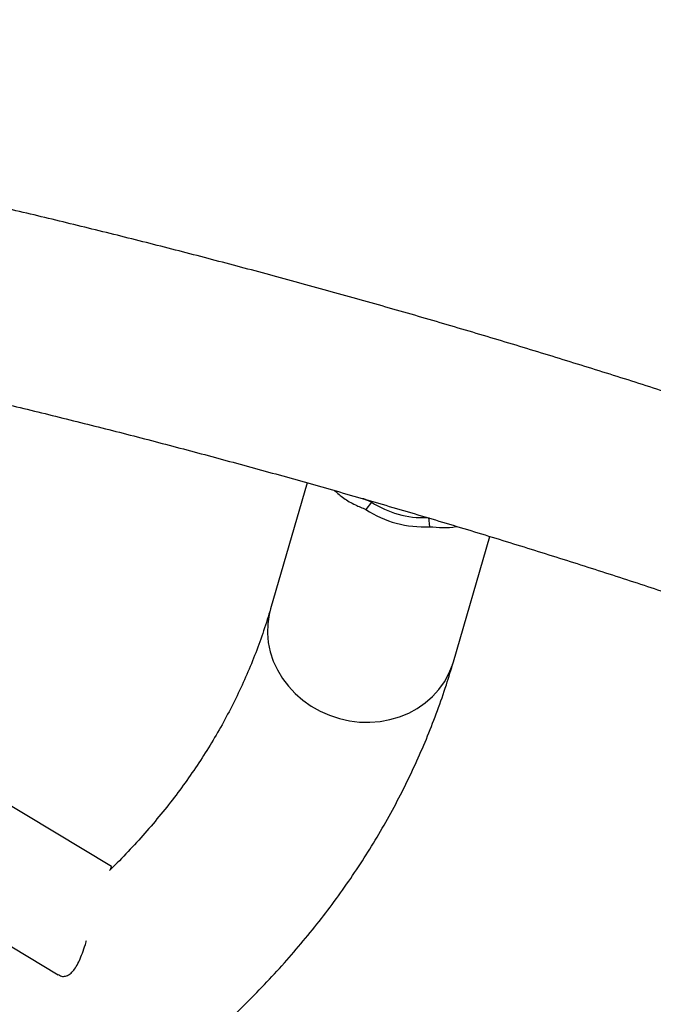
# Model space of a CAD drawing. Extents: x -67 to 548, y -9 to 541.
# Drawn here: x 136 to 143, y 250 to 263 of the extents above; entities that cross this region are included whole.
import ezdxf

# ---------------------------------------------------------------- set-up
doc = ezdxf.new("R2010")
doc.units = 0
doc.header["$LTSCALE"] = 0.125
doc.header["$MEASUREMENT"] = 0
doc.layers.add('CONTOUR', color=7, linetype='CONTINUOUS')

msp = doc.modelspace()

# ---------------------------------------------------------------- linework, layer by layer
at = {"layer": 'CONTOUR'}
for p, q in [((120.277, 260.193), (135.99, 250.767)), ((136.652, 252.12), (123.648, 259.92)), ((139.092, 256.903), (138.637, 255.332)), ((139.896, 256.662), (139.8, 256.701)), ((139.896, 256.662), (139.827, 256.57)), ((140.605, 256.469), (140.619, 256.355)), ((140.918, 254.671), (141.371, 256.233))]:
    msp.add_line(p, q, dxfattribs=at)
at = {"layer": 'CONTOUR', "flags": 128}
msp.add_lwpolyline([(138.637, 255.332), (138.619, 255.259), (138.602, 255.144), (138.598, 255.027), (138.609, 254.909), (138.633, 254.793), (138.671, 254.679), (138.722, 254.569), (138.785, 254.464), (138.86, 254.365), (138.945, 254.274), (139.041, 254.191), (139.144, 254.118), (139.256, 254.055), (139.373, 254.003), (139.495, 253.963), (139.621, 253.935), (139.748, 253.919), (139.876, 253.917), (140.002, 253.927), (140.126, 253.949), (140.246, 253.984), (140.36, 254.031), (140.467, 254.089), (140.567, 254.158), (140.657, 254.237), (140.737, 254.325), (140.805, 254.42), (140.862, 254.523), (140.905, 254.631), (140.918, 254.671)], dxfattribs=at)
at = {"layer": 'CONTOUR'}
for centre, radius, start, end in [((140.546, 257.655), 1.302, 236.459, 273.1972), ((140.54, 257.633), 1.165, 236.4617, 272.4714)]:
    msp.add_arc(centre, radius, start, end, dxfattribs=at)
for points, knots in [([(144.91, 257.59), (144.784, 257.633), (144.419, 257.755), (143.815, 257.954), (143.096, 258.185), (142.375, 258.41), (141.654, 258.631), (140.932, 258.846), (140.209, 259.056), (139.485, 259.26), (138.762, 259.459), (138.038, 259.652), (137.315, 259.84), (136.591, 260.022), (135.869, 260.199), (135.147, 260.37), (134.426, 260.534), (133.706, 260.694), (132.987, 260.847), (132.27, 260.994), (131.554, 261.136), (130.84, 261.271), (130.128, 261.401), (129.419, 261.524), (128.712, 261.641), (128.007, 261.752), (127.305, 261.857), (126.607, 261.956), (125.911, 262.049), (125.219, 262.135), (124.53, 262.215), (123.845, 262.289), (123.163, 262.356), (122.486, 262.417), (121.813, 262.472), (121.144, 262.52), (120.48, 262.562), (119.82, 262.597), (119.166, 262.626), (118.516, 262.649), (117.872, 262.665), (117.233, 262.674), (116.6, 262.677), (115.972, 262.673), (115.351, 262.663), (114.735, 262.647), (114.126, 262.624), (113.523, 262.594), (112.926, 262.558), (112.336, 262.515), (111.753, 262.465), (111.177, 262.409), (110.608, 262.347), (110.046, 262.278), (109.492, 262.202), (108.945, 262.12), (108.406, 262.031), (107.874, 261.935), (107.351, 261.833), (106.836, 261.725), (106.329, 261.61), (105.831, 261.488), (105.341, 261.359), (104.859, 261.225), (104.387, 261.083), (103.923, 260.935), (103.469, 260.781), (103.024, 260.62), (102.588, 260.453), (102.162, 260.279), (101.746, 260.098), (101.34, 259.912), (100.943, 259.719), (100.557, 259.52), (100.181, 259.314), (99.816, 259.102), (99.461, 258.885), (99.117, 258.661), (98.784, 258.431), (98.462, 258.196), (98.152, 257.954), (97.852, 257.708), (97.564, 257.455), (97.288, 257.197), (97.023, 256.935), (96.77, 256.666), (96.529, 256.393), (96.299, 256.116), (96.082, 255.833), (95.876, 255.546), (95.682, 255.254), (95.5, 254.958), (95.33, 254.658), (95.172, 254.354), (95.026, 254.045), (94.891, 253.733), (94.769, 253.416), (94.661, 253.108), (94.6, 252.904), (94.571, 252.808)], [0, 0, 0, 0, 0.005476, 0.015869, 0.026263, 0.036657, 0.047051, 0.057446, 0.06784, 0.078235, 0.088631, 0.099027, 0.109423, 0.11982, 0.130217, 0.140616, 0.151015, 0.161415, 0.171815, 0.182217, 0.19262, 0.203023, 0.213428, 0.223835, 0.234242, 0.244651, 0.255062, 0.265473, 0.275887, 0.286302, 0.296719, 0.307138, 0.317559, 0.327982, 0.338407, 0.348835, 0.359265, 0.369697, 0.380132, 0.390569, 0.401009, 0.411452, 0.421898, 0.432347, 0.4428, 0.453255, 0.463714, 0.474176, 0.484642, 0.495111, 0.505584, 0.516061, 0.526542, 0.537026, 0.547514, 0.558006, 0.568502, 0.579001, 0.589504, 0.60001, 0.610519, 0.621031, 0.631546, 0.642062, 0.65258, 0.663099, 0.673618, 0.684135, 0.694651, 0.705163, 0.71567, 0.726171, 0.736665, 0.747148, 0.757619, 0.768076, 0.778517, 0.788939, 0.79934, 0.809717, 0.820068, 0.83039, 0.840682, 0.850942, 0.861168, 0.871358, 0.881513, 0.891632, 0.901716, 0.911765, 0.921782, 0.931768, 0.941727, 0.95166, 0.961573, 0.971469, 0.981353, 0.991229, 1, 1, 1, 1]), ([(100.441, 256.685), (100.487, 256.716), (100.629, 256.813), (100.879, 256.969), (101.19, 257.155), (101.512, 257.336), (101.845, 257.513), (102.187, 257.684), (102.54, 257.851), (102.903, 258.013), (103.277, 258.169), (103.66, 258.321), (104.053, 258.468), (104.456, 258.609), (104.869, 258.745), (105.292, 258.876), (105.724, 259.001), (106.166, 259.121), (106.617, 259.236), (107.077, 259.345), (107.547, 259.448), (108.025, 259.546), (108.513, 259.638), (109.009, 259.724), (109.513, 259.804), (110.026, 259.879), (110.548, 259.947), (111.077, 260.01), (111.615, 260.066), (112.16, 260.117), (112.713, 260.162), (113.274, 260.2), (113.842, 260.232), (114.417, 260.259), (114.999, 260.279), (115.588, 260.293), (116.184, 260.3), (116.786, 260.302), (117.394, 260.297), (118.009, 260.286), (118.629, 260.269), (119.256, 260.245), (119.887, 260.216), (120.525, 260.18), (121.167, 260.138), (121.814, 260.089), (122.467, 260.035), (123.124, 259.974), (123.785, 259.907), (124.451, 259.834), (125.12, 259.754), (125.794, 259.669), (126.471, 259.577), (127.151, 259.48), (127.835, 259.376), (128.522, 259.266), (129.212, 259.15), (129.904, 259.028), (130.599, 258.9), (131.297, 258.766), (131.996, 258.627), (132.697, 258.481), (133.399, 258.33), (134.104, 258.172), (134.809, 258.009), (135.515, 257.841), (136.223, 257.666), (136.931, 257.487), (137.639, 257.301), (138.347, 257.11), (139.056, 256.914), (139.764, 256.712), (140.472, 256.505), (141.18, 256.293), (141.886, 256.075), (142.592, 255.853), (143.284, 255.629), (143.803, 255.457), (144.088, 255.361), (144.152, 255.34)], [0, 0, 0, 0, 0.0063404, 0.0195746, 0.0327829, 0.0459694, 0.0591376, 0.0722908, 0.085432, 0.0985636, 0.1116881, 0.1248074, 0.1379232, 0.151037, 0.1641502, 0.1772636, 0.190378, 0.2034944, 0.2166134, 0.2297357, 0.2428616, 0.2559917, 0.2691261, 0.2822652, 0.2954091, 0.3085579, 0.3217117, 0.3348706, 0.3480345, 0.3612034, 0.3743773, 0.3875562, 0.4007399, 0.4139283, 0.4271213, 0.4403189, 0.4535209, 0.4667272, 0.4799376, 0.493152, 0.5063704, 0.5195925, 0.5328182, 0.5460474, 0.5592799, 0.5725157, 0.5857545, 0.5989964, 0.6122411, 0.6254885, 0.6387385, 0.651991, 0.6652459, 0.678503, 0.6917623, 0.7050237, 0.7182869, 0.731552, 0.7448189, 0.7580874, 0.7713574, 0.7846289, 0.7979017, 0.8111758, 0.8244511, 0.8377274, 0.8510048, 0.8642831, 0.8775623, 0.8908422, 0.9041228, 0.917404, 0.9306857, 0.9439678, 0.9572504, 0.9705332, 0.9838163, 0.9964005, 1, 1, 1, 1]), ([(139.436, 256.805), (139.472, 256.772), (139.548, 256.705), (139.68, 256.631), (139.782, 256.589), (139.827, 256.57)], [0, 0, 0, 0, 0.341071, 0.712329, 1, 1, 1, 1]), ([(139.896, 256.662), (139.862, 256.674), (139.824, 256.687), (139.792, 256.703), (139.789, 256.704)], [0, 0, 0, 0, 0.907607, 1, 1, 1, 1]), ([(140.619, 256.355), (140.675, 256.351), (140.789, 256.341), (140.901, 256.344), (140.955, 256.358), (140.958, 256.358)], [0, 0, 0, 0, 0.481212, 0.972208, 1, 1, 1, 1]), ([(138.637, 255.332), (138.623, 255.286), (138.582, 255.148), (138.505, 254.919), (138.4, 254.646), (138.284, 254.377), (138.155, 254.113), (138.016, 253.853), (137.865, 253.597), (137.702, 253.346), (137.529, 253.1), (137.344, 252.859), (137.149, 252.622), (136.942, 252.39), (136.769, 252.206), (136.661, 252.1), (136.629, 252.07)], [0, 0, 0, 0, 0.038242, 0.116915, 0.195621, 0.274269, 0.352766, 0.431032, 0.508999, 0.586614, 0.663841, 0.740661, 0.81707, 0.893073, 0.968686, 1, 1, 1, 1]), ([(90.579, 249.888), (90.705, 249.846), (91.069, 249.723), (91.674, 249.525), (92.393, 249.294), (93.114, 249.068), (93.835, 248.848), (94.557, 248.633), (95.28, 248.423), (96.004, 248.218), (96.727, 248.019), (97.451, 247.826), (98.174, 247.638), (98.898, 247.456), (99.62, 247.28), (100.342, 247.109), (101.063, 246.944), (101.783, 246.785), (102.502, 246.631), (103.219, 246.484), (103.935, 246.343), (104.649, 246.207), (105.36, 246.078), (106.07, 245.954), (106.777, 245.837), (107.482, 245.726), (108.183, 245.621), (108.882, 245.522), (109.578, 245.43), (110.27, 245.343), (110.959, 245.263), (111.644, 245.19), (112.326, 245.122), (113.003, 245.061), (113.676, 245.007), (114.345, 244.958), (115.009, 244.917), (115.668, 244.881), (116.323, 244.852), (116.972, 244.83), (117.617, 244.814), (118.256, 244.804), (118.889, 244.801), (119.516, 244.805), (120.138, 244.815), (120.754, 244.832), (121.363, 244.855), (121.966, 244.885), (122.563, 244.921), (123.153, 244.964), (123.736, 245.013), (124.312, 245.069), (124.881, 245.132), (125.443, 245.201), (125.997, 245.276), (126.544, 245.359), (127.083, 245.448), (127.614, 245.543), (128.138, 245.645), (128.653, 245.754), (129.16, 245.869), (129.658, 245.991), (130.148, 246.119), (130.63, 246.254), (131.102, 246.395), (131.566, 246.543), (132.02, 246.697), (132.465, 246.858), (132.901, 247.026), (133.327, 247.2), (133.743, 247.38), (134.149, 247.567), (134.546, 247.76), (134.932, 247.959), (135.308, 248.164), (135.673, 248.376), (136.028, 248.594), (136.372, 248.817), (136.705, 249.047), (137.027, 249.283), (137.337, 249.524), (137.637, 249.771), (137.925, 250.023), (138.201, 250.281), (138.466, 250.544), (138.719, 250.812), (138.96, 251.085), (139.189, 251.363), (139.407, 251.645), (139.613, 251.932), (139.807, 252.224), (139.989, 252.52), (140.159, 252.82), (140.317, 253.125), (140.463, 253.433), (140.598, 253.746), (140.72, 254.062), (140.828, 254.37), (140.889, 254.575), (140.918, 254.671)], [0, 0, 0, 0, 0.005476, 0.015869, 0.026263, 0.036657, 0.047051, 0.057446, 0.06784, 0.078235, 0.088631, 0.099027, 0.109423, 0.11982, 0.130217, 0.140616, 0.151015, 0.161415, 0.171815, 0.182217, 0.19262, 0.203023, 0.213428, 0.223835, 0.234242, 0.244651, 0.255062, 0.265473, 0.275887, 0.286302, 0.296719, 0.307138, 0.317559, 0.327982, 0.338407, 0.348835, 0.359265, 0.369697, 0.380132, 0.390569, 0.401009, 0.411452, 0.421898, 0.432347, 0.4428, 0.453255, 0.463714, 0.474176, 0.484642, 0.495111, 0.505584, 0.516061, 0.526542, 0.537026, 0.547514, 0.558006, 0.568502, 0.579001, 0.589504, 0.60001, 0.610519, 0.621031, 0.631546, 0.642062, 0.65258, 0.663099, 0.673618, 0.684135, 0.694651, 0.705163, 0.71567, 0.726171, 0.736665, 0.747148, 0.757619, 0.768076, 0.778517, 0.788939, 0.79934, 0.809717, 0.820068, 0.83039, 0.840682, 0.850942, 0.861168, 0.871358, 0.881513, 0.891632, 0.901716, 0.911765, 0.921782, 0.931768, 0.941727, 0.95166, 0.961573, 0.971469, 0.981353, 0.991229, 1, 1, 1, 1]), ([(136.639, 252.076), (136.641, 252.082), (136.649, 252.1), (136.655, 252.115), (136.652, 252.117), (136.65, 252.118)], [0, 0, 0, 0, 0.190146, 0.662917, 1, 1, 1, 1]), ([(135.992, 250.77), (136, 250.764), (136.024, 250.748), (136.069, 250.746), (136.109, 250.759), (136.148, 250.784), (136.184, 250.822), (136.226, 250.887), (136.264, 250.967), (136.301, 251.064), (136.327, 251.142), (136.341, 251.191), (136.343, 251.197)], [0, 0, 0, 0, 0.0697689, 0.188487, 0.3111242, 0.3591324, 0.4777125, 0.5997051, 0.7202386, 0.8433972, 0.9779874, 1, 1, 1, 1])]:
    msp.add_open_spline(points, degree=3, knots=knots, dxfattribs=at)

doc.saveas('drawing.dxf')
